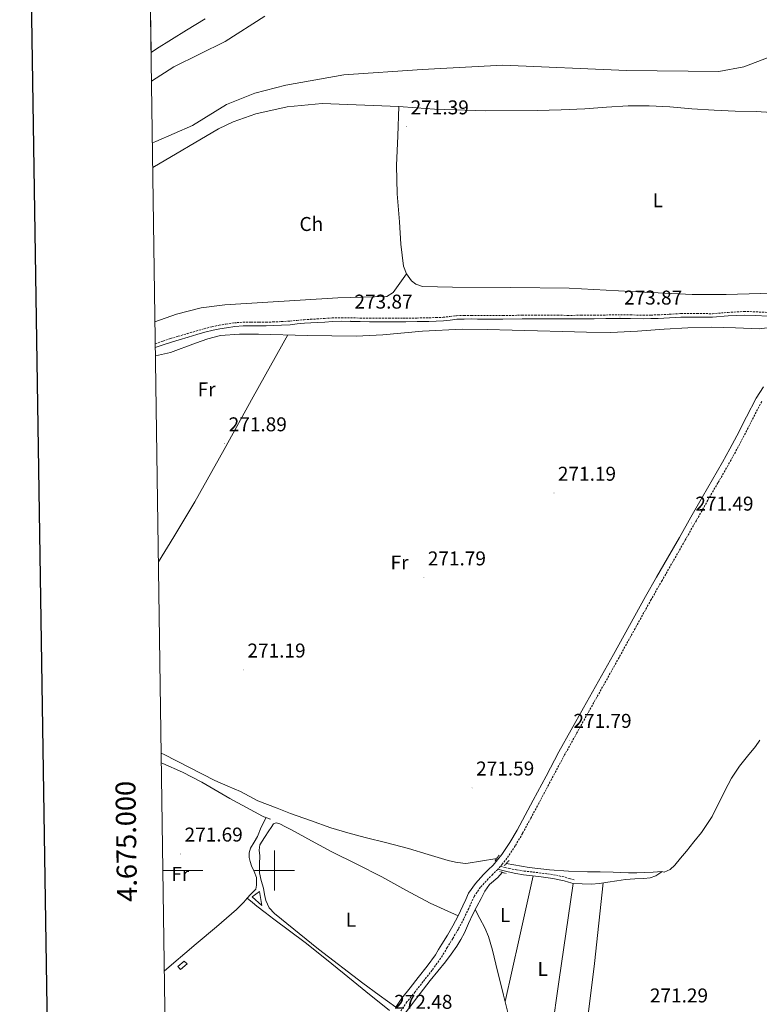
# Model space of a CAD drawing. Units: metres. Extents: x 600561 to 605059, y 4673241 to 4676276.
# Drawn here: x 601372 to 601743, y 4674933 to 4675426 of the extents above; entities that cross this region are included whole.
import ezdxf
from ezdxf.enums import TextEntityAlignment as Align

# ---------------------------------------------------------------- set-up
doc = ezdxf.new("R2010")
doc.units = ezdxf.units.M
doc.header["$MEASUREMENT"] = 0
doc.linetypes.add('TRAZOS', pattern=[0.75, 0.5, -0.25])
doc.linetypes.add('TRAZOSX2', pattern=[1.5, 1, -0.5])
for name, color, linetype, lineweight in [('Carátula', 7, 'Continuous', 5), ('Level 11', 142, 'Continuous', 13), ('Level 13', 5, 'Continuous', 0), ('Level 15', 1, 'Continuous', 0), ('Level 16', 1, 'Continuous', 13), ('Level 21', 19, 'Continuous', 0), ('Level 36', 19, 'Continuous', 40), ('Level 37', 92, 'Continuous', 0), ('Level 41', 19, 'Continuous', 0), ('Level 51', 144, 'Continuous', 13), ('Level 52', 19, 'Continuous', 0), ('Level 61', 19, 'Continuous', 0), ('Level 63', 7, 'Continuous', 0), ('Level 7', 1, 'Continuous', 0)]:
    doc.layers.add(name, color=color, linetype=linetype, lineweight=lineweight)
doc.styles.add('Arial', font='ARIAL.TTF', dxfattribs={"height": 0.2})

# ---------------------------------------------------------------- blocks, each defined once
blk = doc.blocks.new('5PATER')
at = {"layer": 'Carátula', "linetype": 'Continuous', "lineweight": 5}
h = blk.add_hatch(color=250, dxfattribs=at)
edge = h.paths.add_edge_path()
edge.add_ellipse((0, 0), major_axis=(-1.33, -1.34), ratio=0.999422, start_angle=0, end_angle=360)

msp = doc.modelspace()

# ---------------------------------------------------------------- linework, layer by layer
at = {"layer": 'Level 11', "color": 142, "linetype": 'Continuous', "lineweight": 13}
msp.add_polyline3d([(601438.1, 4675409.7, 269.81), (601440.84, 4675411.51, 269.81), (601448.3, 4675416.32, 269.81), (601455.84, 4675421.01, 269.81), (601465.26, 4675426.59, 269.81)], dxfattribs=at)
at = {"layer": 'Level 13', "color": 5, "linetype": 'Continuous', "lineweight": 0, "ltscale": 0.5}
for points in [[(601616.09, 4675003.52, 270.6), (601627.54, 4675001.55, 270.6), (601637.84, 4675000.33, 270.6), (601647.33, 4674999.64, 270.57), (601656.86, 4674999.4, 270.52), (601663.26, 4674999.29, 270.48), (601669.66, 4674999.17, 270.44), (601673.54, 4674999.02, 270.52), (601677.42, 4674998.88, 270.6), (601681.49, 4674998.89, 270.6), (601685.56, 4674998.98, 270.6), (601689.83, 4674999.21, 270.6), (601694.09, 4674999.48, 270.6), (601695.26, 4674999.1, 270.6), (601698.2, 4675000.44, 270.6), (601700.65, 4675002.66, 270.6), (601703.51, 4675006.19, 270.6), (601706.38, 4675009.71, 270.6), (601710.2, 4675014.42, 270.6), (601714.02, 4675019.12, 270.6), (601719.3, 4675027.05, 270.6), (601725.75, 4675039.95, 270.6), (601729.09, 4675046.33, 270.6), (601733, 4675052.33, 270.6), (601736.98, 4675057.26, 270.6), (601741.02, 4675062.13, 270.6), (601743.21, 4675065.25, 270.6)], [(601611.4, 4675006.04, 271.63), (601603.28, 4675004.7, 271.56), (601597.08, 4675003.65, 271.48), (601595.73, 4675003.54, 271.4), (601594.37, 4675003.62, 271.32), (601590.65, 4675004.2, 271.32), (601586.98, 4675005.07, 271.32), (601577.05, 4675008.1, 271.32), (601567.12, 4675011.03, 271.32), (601556.22, 4675013.8, 271.39), (601545.33, 4675016.58, 271.48), (601536.71, 4675018.82, 271.42), (601528.2, 4675021.41, 271.4), (601518.06, 4675024.99, 271.52), (601507.92, 4675028.57, 271.61), (601504.61, 4675029.89, 271.61), (601501.3, 4675031.2, 271.61), (601496.42, 4675033.07, 271.53), (601491.55, 4675034.96, 271.45), (601487.23, 4675037.17, 271.45), (601482.96, 4675039.51, 271.45), (601476.51, 4675042.29, 271.45), (601470.09, 4675045.16, 271.45), (601457.4, 4675051.6, 271.45), (601444.72, 4675058.03, 271.45), (601443.16, 4675058.81, 271.45)], [(601495.72, 4675026.56, 271.45), (601493.27, 4675021.79, 271.45), (601491.39, 4675017.11, 271.45), (601489.72, 4675014.2, 271.45), (601487.97, 4675011.25, 271.45), (601487.26, 4675008.93, 271.45), (601487.25, 4675006.59, 271.45), (601487.77, 4675004.45, 271.45), (601488.47, 4675002.33, 271.45), (601489.78, 4674999.47, 271.49), (601490.87, 4674996.55, 271.53), (601490.89, 4674994.61, 271.45), (601491, 4674992.65, 271.45), (601490.55, 4674990.72, 271.45), (601489.25, 4674989.24, 271.37), (601487.87, 4674987.98, 271.3), (601486.2, 4674986.07, 271.3)], [(601563.95, 4674926.54, 271.53), (601571.34, 4674936.27, 271.49), (601578.02, 4674944.88, 271.45), (601581.82, 4674949.6, 271.45), (601585.66, 4674954.29, 271.45), (601588.59, 4674958.14, 271.42), (601591.38, 4674962.12, 271.37), (601593.39, 4674965.37, 271.33), (601595.17, 4674968.76, 271.3), (601597.24, 4674973.45, 271.3), (601599.32, 4674978.12, 271.3), (601601.37, 4674982.04, 271.3), (601603.49, 4674985.93, 271.3), (601605.39, 4674989.59, 271.25), (601607.67, 4674992.97, 271.22), (601611.83, 4674996.45, 271.25), (601614.07, 4674999.05, 271.3)], [(601486.2, 4674986.07, 271.3), (601484.52, 4674984.15, 271.3), (601480.98, 4674980.52, 271.3), (601470.83, 4674971.84, 271.25), (601460.64, 4674963.2, 271.22), (601455.08, 4674958.47, 271.21), (601449.51, 4674953.75, 271.22), (601444.73, 4674949.62, 271.24)], [(601557.56, 4674929.9, 272.07), (601545.7, 4674939.43, 272.07), (601534.92, 4674948.22, 272.07), (601525.19, 4674956.13, 272.07), (601515.33, 4674963.88, 272.07), (601507.5, 4674969.8, 271.96), (601499.66, 4674975.71, 271.76), (601495.33, 4674978.93, 271.74), (601491.05, 4674982.2, 271.61), (601488.89, 4674983.92, 271.45), (601486.2, 4674986.07, 271.3)]]:
    msp.add_polyline3d(points, dxfattribs=at)
at = {"layer": 'Level 15', "color": 1, "linetype": 'Continuous', "lineweight": 0}
msp.add_polyline3d([(601452.94, 4674950.43, 273.88), (601451.53, 4674951.87, 273.88), (601454.74, 4674954.62, 273.86), (601456.28, 4674953.32, 273.87), (601452.94, 4674950.43, 273.88)], dxfattribs=at)
at = {"layer": 'Level 16', "color": 1, "linetype": 'Continuous', "lineweight": 13, "ltscale": 0.5}
msp.add_polyline3d([(601493.66, 4674982.44, 274.35), (601488.71, 4674986.81, 274.36), (601492.51, 4674989.5, 274.36), (601493.66, 4674982.44, 274.35)], dxfattribs=at)
at = {"layer": 'Level 21', "color": 19, "linetype": 'TRAZOSX2', "lineweight": 0}
for points in [[(601440.2, 4675263.89, 274.16), (601444.05, 4675265.2, 274.16), (601447.85, 4675266.45, 274.18), (601451.68, 4675267.62, 274.19), (601456.14, 4675268.92, 274.2), (601460.6, 4675270.19, 274.21), (601464.66, 4675271.33, 274.18), (601468.78, 4675272.43, 274.11), (601472.19, 4675273.13, 274.04), (601475.58, 4675273.66, 273.99), (601479.85, 4675274.31, 273.98), (601484.23, 4675274.71, 273.98), (601488.3, 4675274.69, 273.97), (601492.24, 4675274.61, 273.95), (601495.74, 4675274.67, 273.93), (601499.25, 4675274.77, 273.92), (601503.45, 4675274.95, 273.92), (601507.63, 4675275.2, 273.93), (601511.2, 4675275.55, 273.92), (601514.83, 4675275.89, 273.91), (601518.09, 4675276.09, 273.91), (601521.33, 4675276.3, 273.91), (601525.09, 4675276.55, 273.91), (601528.9, 4675276.79, 273.92), (601533.53, 4675276.9, 273.94), (601538.13, 4675276.84, 273.96), (601542.9, 4675276.72, 273.98), (601547.64, 4675276.63, 273.99), (601552.47, 4675276.65, 273.97), (601557.34, 4675276.68, 273.93), (601561.54, 4675276.67, 273.9), (601565.73, 4675276.66, 273.87), (601571.52, 4675276.74, 273.79), (601577.33, 4675276.87, 273.73), (601580.98, 4675276.96, 273.74), (601584.57, 4675277.09, 273.74), (601587.79, 4675277.48, 273.74), (601591.17, 4675277.9, 273.73), (601594.97, 4675278.03, 273.72), (601598.72, 4675278.06, 273.71), (601601.7, 4675278.02, 273.71), (601604.66, 4675278, 273.72), (601614.34, 4675278.05, 273.76), (601624.02, 4675278.11, 273.8), (601630.43, 4675278.16, 273.79), (601636.86, 4675278.21, 273.78), (601641.88, 4675278.14, 273.81), (601646.85, 4675278.07, 273.85), (601653.54, 4675278.11, 273.85), (601660.24, 4675278.17, 273.85), (601666.09, 4675278.25, 273.85), (601671.96, 4675278.32, 273.85), (601678.39, 4675278.28, 273.86), (601684.8, 4675278.21, 273.87), (601688.54, 4675278.23, 273.86), (601692.26, 4675278.31, 273.85), (601697.9, 4675278.62, 273.78), (601703.64, 4675278.98, 273.73), (601711.6, 4675278.97, 273.74), (601719.43, 4675278.91, 273.75), (601727.29, 4675279.56, 273.75), (601735.33, 4675280.04, 273.74), (601741.32, 4675279.83, 273.73), (601747.23, 4675279.52, 273.71)], [(601744.13, 4675234.94, 271.51), (601739.38, 4675225.71, 271.51), (601734.54, 4675216.32, 271.51), (601730.96, 4675209.62, 271.51), (601727.29, 4675202.96, 271.51), (601722.24, 4675194.23, 271.51), (601717.21, 4675185.55, 271.51), (601711.43, 4675175.4, 271.5), (601705.64, 4675165.25, 271.48), (601702.7, 4675160.07, 271.46), (601699.76, 4675154.89, 271.44), (601694.24, 4675145.31, 271.41), (601688.76, 4675135.76, 271.4), (601680.7, 4675121.24, 271.47), (601672.64, 4675106.68, 271.55), (601665.15, 4675093.29, 271.53), (601657.65, 4675079.91, 271.51), (601651.48, 4675068.89, 271.55), (601645.34, 4675057.87, 271.59), (601638.86, 4675045.82, 271.63), (601632.47, 4675033.69, 271.67), (601628.4, 4675026.15, 271.7), (601624.28, 4675018.58, 271.75), (601620.58, 4675012.3, 271.97), (601616.49, 4675006.17, 272.21), (601614.24, 4675003.28, 272.21), (601611.82, 4675000.55, 272.17), (601609.36, 4674998.11, 272.09), (601607.01, 4674995.82, 272.02), (601603.17, 4674991.58, 272), (601600.05, 4674987.04, 272.02), (601598.73, 4674984.2, 272.04), (601597.33, 4674981.05, 272.06), (601594.82, 4674975.83, 272.03), (601592.11, 4674970.68, 272.02), (601589.33, 4674965.99, 272.06), (601586.55, 4674961.41, 272.1), (601584.94, 4674958.74, 272.11), (601583.23, 4674956, 272.13), (601578.96, 4674950.09, 272.21), (601574.5, 4674944.44, 272.29), (601570.4, 4674939.25, 272.37), (601566.35, 4674934.14, 272.44), (601563.29, 4674929.74, 272.49)], [(601613.28, 4675002.15, 272.06), (601615.66, 4675001.43, 272), (601617.68, 4675000.99, 271.95), (601621.26, 4675000.35, 271.79), (601625.09, 4674999.75, 271.65), (601629.47, 4674999.22, 271.59), (601633.9, 4674998.7, 271.56), (601639.77, 4674997.9, 271.51), (601645.6, 4674996.67, 271.48), (601647.9, 4674996, 271.48), (601650.14, 4674995.35, 271.48)]]:
    msp.add_polyline3d(points, dxfattribs=at)
at = {"layer": 'Level 21', "color": 19, "linetype": 'Continuous', "lineweight": 0}
for points in [[(601440.23, 4675261.99, 274.16), (601444.62, 4675263.49, 274.16), (601448.4, 4675264.73, 274.18), (601452.2, 4675265.9, 274.19), (601456.64, 4675267.19, 274.2), (601461.09, 4675268.45, 274.21), (601465.13, 4675269.59, 274.18), (601469.2, 4675270.67, 274.11), (601472.51, 4675271.35, 274.04), (601475.86, 4675271.88, 273.99), (601480.07, 4675272.52, 273.98), (601484.31, 4675272.91, 273.98), (601488.28, 4675272.88, 273.97), (601492.24, 4675272.81, 273.95), (601495.78, 4675272.87, 273.93), (601499.32, 4675272.97, 273.92), (601503.55, 4675273.14, 273.92), (601507.77, 4675273.4, 273.93), (601511.37, 4675273.75, 273.92), (601514.97, 4675274.09, 273.91), (601518.21, 4675274.29, 273.91), (601521.44, 4675274.5, 273.91), (601525.21, 4675274.75, 273.91), (601528.98, 4675274.99, 273.92), (601533.54, 4675275.1, 273.94), (601538.1, 4675275.04, 273.96), (601542.86, 4675274.92, 273.98), (601547.62, 4675274.83, 273.99), (601552.48, 4675274.85, 273.97), (601557.34, 4675274.88, 273.93), (601561.54, 4675274.86, 273.9), (601565.74, 4675274.85, 273.87), (601571.55, 4675274.94, 273.79), (601577.37, 4675275.06, 273.73), (601581.04, 4675275.16, 273.74), (601584.71, 4675275.29, 273.74), (601588.01, 4675275.69, 273.74), (601591.31, 4675276.1, 273.73), (601595.01, 4675276.23, 273.72), (601598.71, 4675276.26, 273.71), (601601.69, 4675276.22, 273.71), (601604.66, 4675276.2, 273.72), (601614.35, 4675276.25, 273.76), (601624.03, 4675276.31, 273.8), (601630.45, 4675276.36, 273.79), (601636.86, 4675276.4, 273.78), (601641.85, 4675276.34, 273.81), (601646.84, 4675276.26, 273.85), (601653.55, 4675276.3, 273.85), (601660.26, 4675276.37, 273.85), (601666.11, 4675276.44, 273.85), (601671.96, 4675276.51, 273.85), (601678.38, 4675276.48, 273.86), (601684.79, 4675276.41, 273.87), (601688.56, 4675276.43, 273.86), (601692.33, 4675276.5, 273.85), (601698.01, 4675276.82, 273.78), (601703.69, 4675277.17, 273.73), (601711.59, 4675277.17, 273.74), (601719.49, 4675277.11, 273.75), (601727.42, 4675277.76, 273.75), (601735.35, 4675278.23, 273.74), (601741.24, 4675278.02, 273.73), (601747.12, 4675277.72, 273.71)], [(601745.1, 4675242.29, 271.57), (601741.38, 4675236.54, 271.51), (601736.55, 4675227.17, 271.51), (601731.72, 4675217.8, 271.51), (601728.16, 4675211.14, 271.51), (601724.51, 4675204.52, 271.51), (601719.48, 4675195.83, 271.51), (601714.45, 4675187.13, 271.51), (601708.66, 4675176.98, 271.5), (601702.88, 4675166.82, 271.48), (601699.94, 4675161.64, 271.46), (601696.99, 4675156.47, 271.44), (601691.48, 4675146.9, 271.41), (601685.98, 4675137.32, 271.4), (601677.91, 4675122.78, 271.47), (601669.86, 4675108.23, 271.55), (601662.37, 4675094.85, 271.53), (601654.88, 4675081.47, 271.51), (601648.7, 4675070.44, 271.55), (601642.54, 4675059.4, 271.59), (601636.05, 4675047.32, 271.63), (601629.66, 4675035.19, 271.67), (601625.6, 4675027.66, 271.7), (601621.51, 4675020.15, 271.75), (601617.88, 4675013.99, 271.97), (601613.9, 4675008.03, 272.21), (601611.79, 4675005.31, 272.21)], [(601611.79, 4675005.31, 272.21), (601609.51, 4675002.74, 272.17), (601607.12, 4675000.38, 272.09), (601604.72, 4674998.03, 272.02), (601600.67, 4674993.56, 272), (601597.27, 4674988.63, 272.02), (601595.83, 4674985.51, 272.04), (601594.44, 4674982.38, 272.06), (601591.97, 4674977.26, 272.03), (601589.33, 4674972.23, 272.02), (601586.6, 4674967.63, 272.06), (601583.82, 4674963.05, 272.1), (601582.23, 4674960.4, 272.11), (601580.59, 4674957.77, 272.13), (601576.42, 4674952.01, 272.21), (601572, 4674946.42, 272.29), (601567.9, 4674941.23, 272.37), (601563.8, 4674936.04, 272.44), (601560.7, 4674931.59, 272.49)], [(601611.89, 4675000.69, 272.06), (601614.47, 4674999.99, 272), (601617.05, 4674999.3, 271.94), (601620.91, 4674998.46, 271.79), (601624.82, 4674997.84, 271.65), (601629.24, 4674997.31, 271.59), (601633.66, 4674996.79, 271.56), (601639.44, 4674996, 271.51), (601645.13, 4674994.8, 271.48), (601647.37, 4674994.15, 271.48), (601649.61, 4674993.5, 271.34)]]:
    msp.add_polyline3d(points, dxfattribs=at)
at = {"layer": 'Level 21', "color": 1, "linetype": 'TRAZOS', "lineweight": 0}
for points in [[(601493.99, 4675027.19, 271.87), (601497.89, 4675025.68, 271.94)], [(601612.56, 4675007.77, 271.94), (601610.32, 4675004.6, 271.87)], [(601615.15, 4675002.51, 271.87), (601617.62, 4675005.07, 271.87)], [(601616.16, 4674998.46, 271.79), (601612.56, 4674999.62, 271.64)]]:
    msp.add_polyline3d(points, dxfattribs=at)
at = {"layer": 'Level 36', "color": 92, "linetype": 'Continuous', "lineweight": 0}
for points in [[(601495.05, 4675427.91, 271.86), (601475.21, 4675415.21, 270.87), (601449.57, 4675402.59, 270.47), (601438.31, 4675395.41, 270.01)], [(601438.75, 4675364.54, 271.61), (601440.55, 4675365.16, 271.59), (601458.91, 4675373.12, 271.39), (601475.94, 4675383.62, 270.73), (601490.12, 4675389.33, 270.5), (601505.58, 4675393.46, 270.29), (601534.73, 4675398.58, 269.8), (601573.99, 4675401.23, 268.71), (601614.44, 4675403.32, 268.68), (601676.44, 4675400.76, 268.68), (601722.64, 4675400.27, 269.28), (601735.11, 4675402.56, 269.08), (601759.21, 4675411.77, 269.28)], [(601438.93, 4675352.22, 270.36), (601471.99, 4675371.51, 268.98), (601479.24, 4675375.01, 269.06), (601490.57, 4675379.08, 269.2), (601506.28, 4675382.51, 269.43), (601523.9, 4675384.26, 269.79), (601562.34, 4675382.77, 269.93)], [(601800.47, 4675290.4, 271.01), (601777.67, 4675290.42, 271.03), (601743.46, 4675289.05, 271.06), (601726.35, 4675288.49, 271.08), (601709.25, 4675288.47, 271.1), (601678.49, 4675290.11, 271.22), (601647.72, 4675291.67, 271.32), (601618.49, 4675292, 271.29), (601589.26, 4675292.26, 271.27), (601581.72, 4675292.35, 271.26), (601574.18, 4675292.6, 271.25), (601570.85, 4675293.65, 271.26), (601568.64, 4675295.36, 271.26), (601566.05, 4675298.86, 271.28), (601564.67, 4675302.79, 271.28), (601563.28, 4675313.81, 271.26), (601562.54, 4675324.85, 271.24), (601561.49, 4675338.99, 271.24), (601561.13, 4675353.13, 271.19), (601561.74, 4675367.95, 271.05), (601562.34, 4675382.77, 270.92)], [(601562.34, 4675382.77, 270.92), (601571.21, 4675382.09, 270.92), (601580.08, 4675381.41, 270.93), (601605.86, 4675380.45, 270.92), (601631.66, 4675380.73, 270.86), (601643.56, 4675381.06, 270.77), (601655.46, 4675381.56, 270.63), (601666.36, 4675382.33, 270.46), (601677.26, 4675383.02, 270.3), (601687.71, 4675382.99, 270.21), (601698.16, 4675382.49, 270.17), (601709.21, 4675381.59, 270.15), (601720.26, 4675380.78, 270.14), (601730.85, 4675380.42, 270.14), (601741.43, 4675380.12, 270.14), (601748.98, 4675379.69, 270.11)], [(601566.05, 4675298.86, 270.41), (601559.43, 4675289.53, 270.41), (601556.23, 4675287.55, 270.41), (601531.67, 4675286.93, 270.41), (601475.15, 4675283.35, 270.41), (601463.23, 4675281.84, 270.41), (601450.79, 4675278.6, 270.71), (601440.05, 4675274.89, 270.9)], [(601440.29, 4675257.86, 272.3), (601447.91, 4675259.55, 272.29), (601460.3, 4675264.07, 272.23), (601466.51, 4675266.36, 272.19), (601472.93, 4675267.93, 272.16), (601482.44, 4675268.69, 272.11), (601491.96, 4675268.69, 272.05), (601516.44, 4675268, 271.62), (601540.9, 4675267.59, 271.24), (601554.19, 4675268.28, 271.22), (601574.1, 4675270.18, 271.2), (601594.02, 4675271.16, 271.2), (601606.59, 4675270.98, 271.2), (601619.15, 4675270.68, 271.2), (601631.72, 4675270.31, 271.2), (601644.29, 4675269.94, 271.2), (601656.39, 4675269.6, 271.21), (601668.5, 4675269.45, 271.23), (601681.84, 4675270.17, 271.23), (601695.18, 4675271.23, 271.23), (601707.08, 4675271.82, 271.22), (601718.98, 4675272.19, 271.21), (601730.95, 4675271.9, 271.22), (601742.92, 4675271.3, 271.25), (601746.8, 4675271.89, 271.26)], [(601441.78, 4675154.59, 272.3), (601449.47, 4675167.07, 272.25), (601460.07, 4675184.73, 272.17), (601474.72, 4675210.96, 272.09), (601489.28, 4675237.24, 271.98), (601497.99, 4675252.76, 271.88), (601506.7, 4675268.28, 271.79)], [(601443.23, 4675053.93, 271.87), (601444.02, 4675053.59, 271.86), (601453.94, 4675049.24, 271.72), (601463.52, 4675044.26, 271.71), (601477.59, 4675036.1, 271.83), (601493.99, 4675027.19, 271.94)], [(601591.97, 4674977.26, 272.25), (601584.96, 4674980.45, 272.33), (601577.94, 4674983.63, 272.41), (601565.75, 4674990.11, 272.43), (601553.72, 4674996.9, 272.41), (601541.21, 4675003.11, 272.45), (601528.74, 4675009.39, 272.49), (601518.57, 4675014.86, 272.53), (601508.43, 4675020.38, 272.56), (601505.51, 4675021.92, 272.56), (601502.57, 4675023.41, 272.56), (601500.89, 4675023.89, 272.56), (601499.47, 4675023.38, 272.56), (601498.33, 4675021.62, 272.6), (601497.19, 4675019.86, 272.64), (601494.9, 4675016.47, 272.67), (601492.62, 4675012.82, 272.64), (601492.3, 4675010.13, 272.56), (601492.69, 4675007.39, 272.49), (601492.43, 4675003.12, 272.49), (601492.41, 4674998.85, 272.49), (601493.29, 4674994.95, 272.49), (601494.44, 4674991.12, 272.49), (601495.03, 4674988.02, 272.49), (601495.68, 4674984.93, 272.49), (601497.36, 4674981.34, 272.46), (601500.03, 4674978.39, 272.41), (601521.95, 4674960.61, 272.14), (601544.3, 4674943.64, 271.94), (601552.5, 4674937.62, 271.9), (601560.7, 4674931.59, 271.87)], [(601629.68, 4674997.26, 271.3), (601622.66, 4674965.8, 271.29), (601615.64, 4674934.33, 271.27)], [(601649.61, 4674993.5, 271.34), (601654.12, 4674993.34, 271.33), (601658.64, 4674993.17, 271.33), (601662.88, 4674993.51, 271.31), (601667.09, 4674994.21, 271.28), (601671.52, 4674994.86, 271.27), (601675.94, 4674995.51, 271.27), (601680.49, 4674995.82, 271.24), (601685.05, 4674996.02, 271.2), (601688.22, 4674996.27, 271.14), (601691.12, 4674997.28, 271.1), (601692.67, 4674998.36, 271.09), (601694.22, 4674999.43, 271.09)], [(601629.04, 4674879.17, 271.36), (601631.1, 4674881.59, 271.37), (601633.16, 4674884.02, 271.38), (601634.45, 4674886.39, 271.38), (601635.09, 4674890.58, 271.34), (601635.4, 4674894.89, 271.32), (601642.51, 4674944.19, 271.33), (601649.61, 4674993.5, 271.34)], [(601664.67, 4674993.81, 271.15), (601662.54, 4674973.59, 271.23), (601660.33, 4674953.39, 271.29), (601654.08, 4674902.37, 271.33), (601647.63, 4674851.37, 271.33)], [(601600.56, 4674980.48, 271.51), (601602.96, 4674975.92, 271.57), (601605.36, 4674971.35, 271.63), (601607.25, 4674966.97, 271.67), (601609.22, 4674960.06, 271.68), (601610.87, 4674953.04, 271.68), (601614.82, 4674937.62, 271.68), (601618.66, 4674922.19, 271.68)]]:
    msp.add_polyline3d(points, dxfattribs=at)
at = {"layer": 'Level 51', "color": 144, "linetype": 'Continuous', "lineweight": 13}
msp.add_polyline3d([(601465.26, 4675426.59, 269.81), (601455.84, 4675421.01, 269.81), (601448.3, 4675416.32, 269.81), (601440.84, 4675411.51, 269.81), (601438.1, 4675409.7, 269.81), (601437.02, 4675484.87, 271.12)], dxfattribs=at)
at = {"layer": 'Level 52', "color": 1, "linetype": 'Continuous', "lineweight": 0}
msp.add_polyline3d([(601452.94, 4674950.43, 273.88), (601451.53, 4674951.87, 273.88), (601454.74, 4674954.62, 273.86), (601456.28, 4674953.32, 273.87), (601452.94, 4674950.43, 273.88)], close=True, dxfattribs=at)
at = {"layer": 'Level 61', "color": 19, "linetype": 'Continuous', "lineweight": 0}
msp.add_polyline3d([(601463.51, 4673647.29, 0.01), (601430.16, 4675960.42, 0.01), (604868.58, 4676010.85, 0.01), (604903.03, 4673697.72, 0.01), (601463.51, 4673647.29, 0.01)], close=True, dxfattribs=at)
at = {"layer": 'Level 63', "linetype": 'Continuous', "lineweight": 30}
msp.add_polyline3d([(601369.22, 4676009.59, -0.24), (601406.64, 4673594.89, -0.24), (604961.19, 4673650.02, -0.24), (604923.81, 4676061.71, -0.24), (601369.22, 4676009.59, -0.24)], dxfattribs=at)
at = {"layer": 'Level 63', "linetype": 'Continuous', "lineweight": 0}
for points in [[(601500, 4674990.01, 0.01), (601500, 4675010.01, 0.01)], [(601444, 4675000.01, 0.01), (601464, 4675000.01, 0.01)], [(601490, 4675000.01, 0.01), (601510, 4675000.01, 0.01)]]:
    msp.add_polyline3d(points, dxfattribs=at)

# ---------------------------------------------------------------- block references
at = {"layer": 'Level 7', "color": 19, "linetype": 'Continuous', "lineweight": 0, "xscale": 0.09999983015004542, "yscale": 0.09999983015004542}
for p in [(601566.23, 4675372.57, 271.4), (601537.97, 4675275.27, 273.88), (601673.09, 4675277.29, 273.88), (601475.02, 4675213.81, 271.89), (601640, 4675189.05, 271.2), (601708.9, 4675174.08, 271.5), (601574.82, 4675146.65, 271.79), (601484.42, 4675100.49, 271.2), (601647.8, 4675065.26, 271.79), (601599.02, 4675041.4, 271.6), (601452.92, 4675008.31, 271.7)]:
    msp.add_blockref('5PATER', p, dxfattribs=at)

# ---------------------------------------------------------------- texts
at = {"layer": 'Level 37', "color": 92, "linetype": 'Continuous', "lineweight": 0, "style": 'Arial'}
for s, p in [('L', (601692.1, 4675335.73, 270.63)), ('Ch', (601518.44, 4675323.84, 270.47)), ('Fr', (601562.63, 4675154.28, 271.83)), ('Fr', (601452.76, 4674998.27, 271.63)), ('L', (601538.26, 4674975.33, 272.26)), ('L', (601615.57, 4674977.66, 271.58)), ('L', (601634.38, 4674950.66, 271.31))]:
    msp.add_text(s, height=7, dxfattribs=at).set_placement(p, align=Align.MIDDLE_CENTER)
msp.add_text('Fr', height=7, rotation=0.8333, dxfattribs=at).set_placement((601465.97, 4675241.03, 272.11), align=Align.MIDDLE_CENTER)
at = {"layer": 'Level 41', "color": 19, "linetype": 'Continuous', "lineweight": 0, "style": 'Arial'}
for s, p in [('271.39', (601568.21, 4675376.57, 271.4)), ('273.87', (601540.02, 4675279.27, 273.88)), ('273.87', (601675.14, 4675281.29, 273.88)), ('271.89', (601477.01, 4675217.81, 271.89)), ('271.19', (601641.99, 4675193.05, 271.2)), ('271.49', (601710.89, 4675178.08, 271.5)), ('271.79', (601576.8, 4675150.65, 271.79)), ('271.19', (601486.4, 4675104.49, 271.2)), ('271.79', (601649.79, 4675069.26, 271.79)), ('271.59', (601601.01, 4675045.4, 271.6)), ('271.69', (601454.91, 4675012.31, 271.7)), ('272.48', (601559.98, 4674928.53, 272.49)), ('271.29', (601688.11, 4674931.73, 271.3))]:
    msp.add_text(s, height=7, dxfattribs=at).set_placement(p, align=Align.BOTTOM_LEFT)
at = {"layer": 'Level 63', "linetype": 'Continuous', "lineweight": 0, "style": 'Arial'}
msp.add_text('4.675.000', height=10, rotation=90.8253, dxfattribs=at).set_placement((601433.79, 4675014.72, 0.01), align=Align.BOTTOM_CENTER)

doc.saveas('drawing.dxf')
